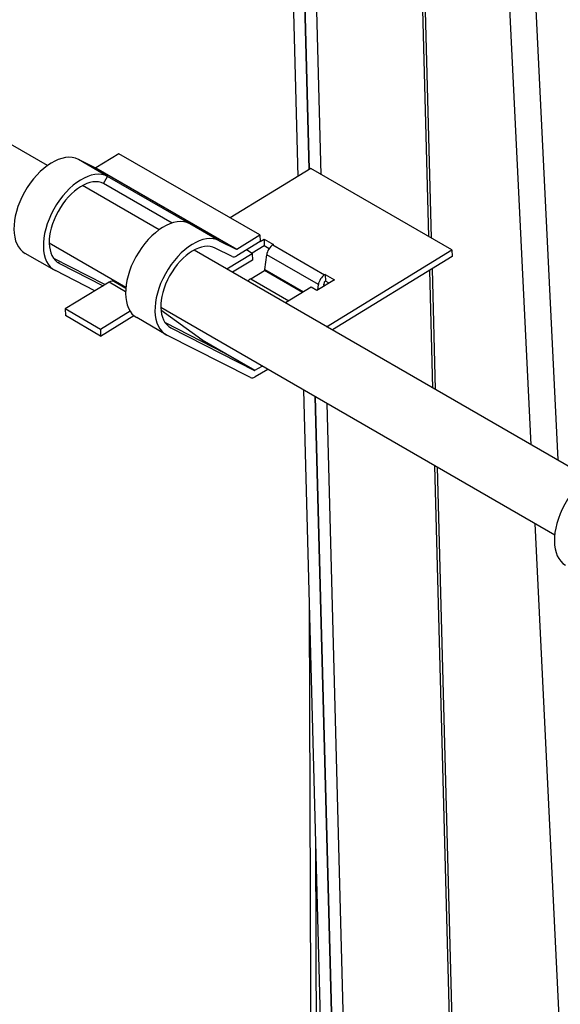
# Model space of a CAD drawing. Units: inches. Extents: x 1 to 296, y 0 to 210.
# Drawn here: x 110 to 110, y 37 to 39 of the extents above; entities that cross this region are included whole.
import ezdxf

# ---------------------------------------------------------------- set-up
doc = ezdxf.new("R2010")
doc.units = ezdxf.units.IN
doc.header["$MEASUREMENT"] = 0
doc.layers.add('Calque 1', color=7, linetype='Continuous')

# ---------------------------------------------------------------- blocks, each defined once
blk = doc.blocks.new('block 8840')
at = {"layer": 'Calque 1', "color": 7, "lineweight": 25}
blk.add_lwpolyline([(110.5845, 35.3422), (110.4536, 38.0239)], dxfattribs=at)
blk = doc.blocks.new('block 8841')
at = {"layer": 'Calque 1', "color": 7, "lineweight": 25}
blk.add_lwpolyline([(110.4478, 38.1421), (110.3244, 40.6694)], dxfattribs=at)
blk = doc.blocks.new('block 8842')
at = {"layer": 'Calque 1', "color": 7, "lineweight": 25}
blk.add_lwpolyline([(110.3644, 40.6463), (110.4877, 38.1193)], dxfattribs=at)
blk = doc.blocks.new('block 8846')
at = {"layer": 'Calque 1', "color": 7, "lineweight": 25}
blk.add_lwpolyline([(110.3732, 35.4759), (110.3036, 38.1104)], dxfattribs=at)
blk = doc.blocks.new('block 8847')
at = {"layer": 'Calque 1', "color": 7, "lineweight": 25}
blk.add_lwpolyline([(110.3005, 38.2271), (110.2958, 38.4035)], dxfattribs=at)
blk = doc.blocks.new('block 8848')
at = {"layer": 'Calque 1', "color": 7, "lineweight": 25}
blk.add_lwpolyline([(110.2945, 38.4542), (110.2345, 40.7214)], dxfattribs=at)
blk = doc.blocks.new('block 8849')
at = {"layer": 'Calque 1', "color": 7, "lineweight": 25}
blk.add_lwpolyline([(110.2381, 40.7193), (110.2981, 38.4521)], dxfattribs=at)
blk = doc.blocks.new('block 8850')
at = {"layer": 'Calque 1', "color": 7, "lineweight": 25}
blk.add_lwpolyline([(110.2993, 38.4059), (110.3041, 38.2251)], dxfattribs=at)
blk = doc.blocks.new('block 8851')
at = {"layer": 'Calque 1', "color": 7, "lineweight": 25}
blk.add_lwpolyline([(110.307, 38.1083), (110.3749, 35.5427)], dxfattribs=at)
blk = doc.blocks.new('block 8860')
at = {"layer": 'Calque 1', "color": 7, "lineweight": 25}
blk.add_lwpolyline([(110.1995, 35.3684), (110.1243, 38.2141)], dxfattribs=at)
blk = doc.blocks.new('block 8861')
at = {"layer": 'Calque 1', "color": 7, "lineweight": 25}
blk.add_lwpolyline([(110.1153, 38.5548), (110.0554, 40.8248)], dxfattribs=at)
blk = doc.blocks.new('block 8864')
at = {"layer": 'Calque 1', "color": 7, "lineweight": 25}
blk.add_lwpolyline([(110.2171, 35.3584), (110.142, 38.2037)], dxfattribs=at)
blk = doc.blocks.new('block 8865')
at = {"layer": 'Calque 1', "color": 7, "lineweight": 25}
blk.add_lwpolyline([(110.1374, 38.3798), (110.1372, 38.3829)], dxfattribs=at)
blk = doc.blocks.new('block 8866')
at = {"layer": 'Calque 1', "color": 7, "lineweight": 25}
blk.add_lwpolyline([(110.1329, 38.5475), (110.0729, 40.8148)], dxfattribs=at)
blk = doc.blocks.new('block 8892')
at = {"layer": 'Calque 1', "color": 7, "lineweight": 25}
blk.add_lwpolyline([(110.1246, 37.5464), (110.1313, 35.6061)], dxfattribs=at)
blk = doc.blocks.new('block 8893')
at = {"layer": 'Calque 1', "color": 7, "lineweight": 25}
blk.add_lwpolyline([(110.1234, 35.6151), (110.1155, 37.894)], dxfattribs=at)
blk = doc.blocks.new('block 8896')
at = {"layer": 'Calque 1', "color": 7, "lineweight": 25}
blk.add_lwpolyline([(110.0554, 40.8248), (110.1153, 38.5548)], dxfattribs=at)
blk = doc.blocks.new('block 8897')
at = {"layer": 'Calque 1', "color": 7, "lineweight": 25}
blk.add_lwpolyline([(110.1243, 38.2141), (110.1995, 35.3684)], dxfattribs=at)
blk = doc.blocks.new('block 8898')
at = {"layer": 'Calque 1', "color": 7, "lineweight": 25}
blk.add_lwpolyline([(110.0378, 40.8351), (110.0983, 38.5444)], dxfattribs=at)
blk = doc.blocks.new('block 8899')
at = {"layer": 'Calque 1', "color": 7, "lineweight": 25}
blk.add_lwpolyline([(110.1067, 38.224), (110.182, 35.3787)], dxfattribs=at)
blk = doc.blocks.new('block 10041')
at = {"layer": 'Calque 1', "color": 7, "lineweight": 25}
blk.add_lwpolyline([(110.4831, 38.0067), (109.8928, 38.3477)], dxfattribs=at)
blk = doc.blocks.new('block 10042')
at = {"layer": 'Calque 1', "color": 7, "lineweight": 25}
blk.add_lwpolyline([(109.8402, 38.378), (109.7253, 38.4442)], dxfattribs=at)
blk = doc.blocks.new('block 10046')
at = {"layer": 'Calque 1', "color": 7, "lineweight": 25}
blk.add_lwpolyline([(110.533, 38.0931), (109.9425, 38.4339)], dxfattribs=at)
blk = doc.blocks.new('block 10047')
at = {"layer": 'Calque 1', "color": 7, "lineweight": 25}
blk.add_lwpolyline([(109.8902, 38.4642), (109.7753, 38.5307)], dxfattribs=at)
blk = doc.blocks.new('block 10048')
at = {"layer": 'Calque 1', "color": 7, "lineweight": 25}
blk.add_lwpolyline([(109.7227, 38.561), (108.7132, 39.1435)], dxfattribs=at)
blk = doc.blocks.new('block 10088')
at = {"layer": 'Calque 1', "color": 7, "lineweight": 25}
blk.add_open_spline([(109.9543, 38.2995), (109.9544, 38.2995), (109.9548, 38.2995), (109.9549, 38.2995)], degree=3, dxfattribs=at)
blk = doc.blocks.new('block 10089')
at = {"layer": 'Calque 1', "color": 7, "lineweight": 25}
blk.add_lwpolyline([(109.9512, 38.3019), (109.9549, 38.2995)], dxfattribs=at)
blk = doc.blocks.new('block 10090')
at = {"layer": 'Calque 1', "color": 7, "lineweight": 25}
blk.add_open_spline([(109.8223, 38.3867), (109.8208, 38.388), (109.8175, 38.3873), (109.8152, 38.386)], degree=3, dxfattribs=at)
blk = doc.blocks.new('block 10091')
at = {"layer": 'Calque 1', "color": 7, "lineweight": 25}
blk.add_lwpolyline([(109.8399, 38.3715), (109.8152, 38.386)], dxfattribs=at)
blk = doc.blocks.new('block 10092')
at = {"layer": 'Calque 1', "color": 7, "lineweight": 25}
blk.add_lwpolyline([(109.9551, 38.2995), (109.9551, 38.2995)], dxfattribs=at)
blk = doc.blocks.new('block 10093')
at = {"layer": 'Calque 1', "color": 7, "lineweight": 25}
blk.add_lwpolyline([(109.9551, 38.2995), (109.9553, 38.2995)], dxfattribs=at)
blk = doc.blocks.new('block 10094')
at = {"layer": 'Calque 1', "color": 7, "lineweight": 25}
blk.add_lwpolyline([(109.9553, 38.2995), (109.9548, 38.2992)], dxfattribs=at)
blk = doc.blocks.new('block 10095')
at = {"layer": 'Calque 1', "color": 7, "lineweight": 25}
blk.add_lwpolyline([(109.9548, 38.2992), (109.9548, 38.2964)], dxfattribs=at)
blk = doc.blocks.new('block 10096')
at = {"layer": 'Calque 1', "color": 7, "lineweight": 25}
blk.add_lwpolyline([(109.8402, 38.3763), (109.8223, 38.3867)], dxfattribs=at)
blk = doc.blocks.new('block 10097')
at = {"layer": 'Calque 1', "color": 7, "lineweight": 25}
blk.add_lwpolyline([(109.8023, 38.305), (109.8523, 38.3357)], dxfattribs=at)
blk = doc.blocks.new('block 10098')
at = {"layer": 'Calque 1', "color": 7, "lineweight": 25}
blk.add_lwpolyline([(109.8023, 38.305), (109.7496, 38.3357)], dxfattribs=at)
blk = doc.blocks.new('block 10099')
at = {"layer": 'Calque 1', "color": 7, "lineweight": 25}
blk.add_lwpolyline([(109.7493, 38.3457), (109.7496, 38.3357)], dxfattribs=at)
blk = doc.blocks.new('block 10100')
at = {"layer": 'Calque 1', "color": 7, "lineweight": 25}
blk.add_lwpolyline([(109.8022, 38.315), (109.8023, 38.305)], dxfattribs=at)
blk = doc.blocks.new('block 10101')
at = {"layer": 'Calque 1', "color": 7, "lineweight": 25}
blk.add_lwpolyline([(109.8022, 38.315), (109.7493, 38.3457)], dxfattribs=at)
blk = doc.blocks.new('block 10102')
at = {"layer": 'Calque 1', "color": 7, "lineweight": 25}
blk.add_lwpolyline([(109.8152, 38.386), (109.7493, 38.3457)], dxfattribs=at)
blk = doc.blocks.new('block 10103')
at = {"layer": 'Calque 1', "color": 7, "lineweight": 25}
blk.add_lwpolyline([(109.8466, 38.3422), (109.8022, 38.315)], dxfattribs=at)
blk = doc.blocks.new('block 10104')
at = {"layer": 'Calque 1', "color": 7, "lineweight": 25}
blk.add_lwpolyline([(109.9543, 38.2995), (109.8929, 38.3436)], dxfattribs=at)
blk = doc.blocks.new('block 10105')
at = {"layer": 'Calque 1', "color": 7, "lineweight": 25}
blk.add_lwpolyline([(109.9549, 38.2995), (109.9551, 38.2995)], dxfattribs=at)
blk = doc.blocks.new('block 10106')
at = {"layer": 'Calque 1', "color": 7, "lineweight": 25}
blk.add_lwpolyline([(110.0414, 38.4466), (110.0474, 38.4504)], dxfattribs=at)
blk = doc.blocks.new('block 10107')
at = {"layer": 'Calque 1', "color": 7, "lineweight": 25}
blk.add_lwpolyline([(110.0474, 38.4504), (110.0614, 38.4421)], dxfattribs=at)
blk = doc.blocks.new('block 10108')
at = {"layer": 'Calque 1', "color": 7, "lineweight": 25}
blk.add_lwpolyline([(110.1389, 38.3973), (110.153, 38.3894)], dxfattribs=at)
blk = doc.blocks.new('block 10109')
at = {"layer": 'Calque 1', "color": 7, "lineweight": 25}
blk.add_lwpolyline([(110.153, 38.3894), (110.1267, 38.3732)], dxfattribs=at)
blk = doc.blocks.new('block 10110')
at = {"layer": 'Calque 1', "color": 7, "lineweight": 25}
blk.add_lwpolyline([(110.1267, 38.3732), (110.1179, 38.3784)], dxfattribs=at)
blk = doc.blocks.new('block 10111')
at = {"layer": 'Calque 1', "color": 7, "lineweight": 25}
blk.add_lwpolyline([(110.1179, 38.3784), (110.0795, 38.355)], dxfattribs=at)
blk = doc.blocks.new('block 10112')
at = {"layer": 'Calque 1', "color": 7, "lineweight": 25}
blk.add_lwpolyline([(109.9915, 38.4056), (110.0297, 38.429)], dxfattribs=at)
blk = doc.blocks.new('block 10113')
at = {"layer": 'Calque 1', "color": 7, "lineweight": 25}
blk.add_lwpolyline([(110.0297, 38.429), (110.0213, 38.4342)], dxfattribs=at)
blk = doc.blocks.new('block 10114')
at = {"layer": 'Calque 1', "color": 7, "lineweight": 25}
blk.add_lwpolyline([(110.1448, 38.3842), (110.1393, 38.3873)], dxfattribs=at)
blk = doc.blocks.new('block 10115')
at = {"layer": 'Calque 1', "color": 7, "lineweight": 25}
blk.add_lwpolyline([(110.055, 38.4359), (110.0476, 38.4404)], dxfattribs=at)
blk = doc.blocks.new('block 10116')
at = {"layer": 'Calque 1', "color": 7, "lineweight": 25}
blk.add_lwpolyline([(110.0476, 38.4404), (110.0295, 38.4294)], dxfattribs=at)
blk = doc.blocks.new('block 10117')
at = {"layer": 'Calque 1', "color": 7, "lineweight": 25}
blk.add_lwpolyline([(110.03, 38.419), (110.0001, 38.4008)], dxfattribs=at)
blk = doc.blocks.new('block 10118')
at = {"layer": 'Calque 1', "color": 7, "lineweight": 25}
blk.add_lwpolyline([(110.0474, 38.4504), (110.0476, 38.4404)], dxfattribs=at)
blk = doc.blocks.new('block 10119')
at = {"layer": 'Calque 1', "color": 7, "lineweight": 25}
blk.add_lwpolyline([(110.0297, 38.429), (110.03, 38.419)], dxfattribs=at)
blk = doc.blocks.new('block 10120')
at = {"layer": 'Calque 1', "color": 7, "lineweight": 25}
blk.add_lwpolyline([(110.0614, 38.4421), (110.0607, 38.4418)], dxfattribs=at)
blk = doc.blocks.new('block 10121')
at = {"layer": 'Calque 1', "color": 7, "lineweight": 25}
blk.add_lwpolyline([(110.1389, 38.3973), (110.1382, 38.397)], dxfattribs=at)
blk = doc.blocks.new('block 10122')
at = {"layer": 'Calque 1', "color": 7, "lineweight": 25}
blk.add_lwpolyline([(110.1393, 38.3873), (110.1384, 38.387)], dxfattribs=at)
blk = doc.blocks.new('block 10123')
at = {"layer": 'Calque 1', "color": 7, "lineweight": 25}
blk.add_lwpolyline([(110.1375, 38.3856), (110.1368, 38.3794)], dxfattribs=at)
blk = doc.blocks.new('block 10124')
at = {"layer": 'Calque 1', "color": 7, "lineweight": 25}
blk.add_lwpolyline([(110.1389, 38.3973), (110.1393, 38.3873)], dxfattribs=at)
blk = doc.blocks.new('block 10125')
at = {"layer": 'Calque 1', "color": 7, "lineweight": 25}
blk.add_lwpolyline([(110.1279, 38.3739), (110.1289, 38.3822)], dxfattribs=at)
blk = doc.blocks.new('block 10126')
at = {"layer": 'Calque 1', "color": 7, "lineweight": 25}
blk.add_lwpolyline([(110.0275, 38.3908), (110.048, 38.4035)], dxfattribs=at)
blk = doc.blocks.new('block 10127')
at = {"layer": 'Calque 1', "color": 7, "lineweight": 25}
blk.add_lwpolyline([(110.0488, 38.4049), (110.0514, 38.4266)], dxfattribs=at)
blk = doc.blocks.new('block 10128')
at = {"layer": 'Calque 1', "color": 7, "lineweight": 25}
blk.add_lwpolyline([(110.0607, 38.4418), (110.1382, 38.397)], dxfattribs=at)
blk = doc.blocks.new('block 10129')
at = {"layer": 'Calque 1', "color": 7, "lineweight": 25}
blk.add_open_spline([(110.1384, 38.387), (110.1381, 38.3867), (110.1377, 38.386), (110.1375, 38.3856)], degree=3, dxfattribs=at)
blk = doc.blocks.new('block 10130')
at = {"layer": 'Calque 1', "color": 7, "lineweight": 25}
blk.add_open_spline([(110.1382, 38.397), (110.1336, 38.3942), (110.1294, 38.3877), (110.1289, 38.3822)], degree=3, dxfattribs=at)
blk = doc.blocks.new('block 10131')
at = {"layer": 'Calque 1', "color": 7, "lineweight": 25}
blk.add_lwpolyline([(110.1289, 38.3822), (110.0514, 38.4266)], dxfattribs=at)
blk = doc.blocks.new('block 10132')
at = {"layer": 'Calque 1', "color": 7, "lineweight": 25}
blk.add_open_spline([(110.0607, 38.4418), (110.0561, 38.439), (110.0519, 38.4325), (110.0514, 38.4266)], degree=3, dxfattribs=at)
blk = doc.blocks.new('block 10133')
at = {"layer": 'Calque 1', "color": 7, "lineweight": 25}
blk.add_lwpolyline([(110.0275, 38.3908), (110.0845, 38.3577)], dxfattribs=at)
blk = doc.blocks.new('block 10134')
at = {"layer": 'Calque 1', "color": 7, "lineweight": 25}
blk.add_open_spline([(110.0275, 38.3908), (110.0263, 38.3901), (110.0244, 38.3884), (110.0233, 38.3873)], degree=3, dxfattribs=at)
blk = doc.blocks.new('block 10135')
at = {"layer": 'Calque 1', "color": 7, "lineweight": 25}
blk.add_lwpolyline([(110.0488, 38.4049), (110.1065, 38.3715)], dxfattribs=at)
blk = doc.blocks.new('block 10136')
at = {"layer": 'Calque 1', "color": 7, "lineweight": 25}
blk.add_open_spline([(110.048, 38.4035), (110.0483, 38.4035), (110.0487, 38.4042), (110.0488, 38.4049)], degree=3, dxfattribs=at)
blk = doc.blocks.new('block 10137')
at = {"layer": 'Calque 1', "color": 7, "lineweight": 25}
blk.add_lwpolyline([(110.105, 38.3705), (110.048, 38.4035)], dxfattribs=at)
blk = doc.blocks.new('block 10138')
at = {"layer": 'Calque 1', "color": 7, "lineweight": 25}
blk.add_lwpolyline([(109.9548, 38.2992), (109.9899, 38.2788)], dxfattribs=at)
blk = doc.blocks.new('block 10139')
at = {"layer": 'Calque 1', "color": 7, "lineweight": 25}
blk.add_lwpolyline([(109.807, 38.5338), (109.813, 38.5444)], dxfattribs=at)
blk = doc.blocks.new('block 10140')
at = {"layer": 'Calque 1', "color": 7, "lineweight": 25}
blk.add_open_spline([(109.813, 38.5444), (109.7901, 38.5565), (109.7538, 38.5341), (109.7322, 38.4952), (109.7105, 38.4559), (109.7115, 38.4149), (109.7346, 38.4032), (109.7346, 38.4032), (109.7346, 38.4032), (109.7346, 38.4032)], degree=3, knots=[0, 0, 0, 0, 1, 1, 1, 2, 2, 2, 3, 3, 3, 3], dxfattribs=at)
blk = doc.blocks.new('block 10141')
at = {"layer": 'Calque 1', "color": 7, "lineweight": 25}
blk.add_lwpolyline([(109.7939, 38.3729), (109.7346, 38.4032)], dxfattribs=at)
blk = doc.blocks.new('block 10142')
at = {"layer": 'Calque 1', "color": 7, "lineweight": 25}
blk.add_lwpolyline([(109.7407, 38.4139), (109.8063, 38.3805)], dxfattribs=at)
blk = doc.blocks.new('block 10143')
at = {"layer": 'Calque 1', "color": 7, "lineweight": 25}
blk.add_open_spline([(109.807, 38.5338), (109.7875, 38.5438), (109.7569, 38.5248), (109.7386, 38.4917), (109.7202, 38.4587), (109.7212, 38.4239), (109.7407, 38.4139), (109.7407, 38.4139), (109.7407, 38.4139), (109.7407, 38.4139)], degree=3, knots=[0, 0, 0, 0, 1, 1, 1, 2, 2, 2, 3, 3, 3, 3], dxfattribs=at)
blk = doc.blocks.new('block 10144')
at = {"layer": 'Calque 1', "color": 7, "lineweight": 25}
blk.add_lwpolyline([(109.9363, 38.4735), (109.813, 38.5444)], dxfattribs=at)
blk = doc.blocks.new('block 10145')
at = {"layer": 'Calque 1', "color": 7, "lineweight": 25}
blk.add_lwpolyline([(109.9098, 38.4745), (109.807, 38.5338)], dxfattribs=at)
blk = doc.blocks.new('block 10146')
at = {"layer": 'Calque 1', "color": 7, "lineweight": 25}
blk.add_lwpolyline([(109.9892, 38.2788), (109.8995, 38.3246)], dxfattribs=at)
blk = doc.blocks.new('block 10147')
at = {"layer": 'Calque 1', "color": 7, "lineweight": 25}
blk.add_open_spline([(109.9892, 38.2788), (109.9894, 38.2788), (109.9896, 38.2788), (109.9899, 38.2788)], degree=3, dxfattribs=at)
blk = doc.blocks.new('block 10148')
at = {"layer": 'Calque 1', "color": 7, "lineweight": 25}
blk.add_open_spline([(109.9363, 38.4735), (109.9133, 38.4852), (109.8771, 38.4631), (109.8554, 38.4239), (109.8342, 38.386), (109.8347, 38.345), (109.8566, 38.3326)], degree=3, knots=[0, 0, 0, 0, 1, 1, 1, 2, 2, 2, 2], dxfattribs=at)
blk = doc.blocks.new('block 10149')
at = {"layer": 'Calque 1', "color": 7, "lineweight": 25}
blk.add_lwpolyline([(109.9899, 38.2788), (110.0338, 38.2537)], dxfattribs=at)
blk = doc.blocks.new('block 10150')
at = {"layer": 'Calque 1', "color": 7, "lineweight": 25}
blk.add_open_spline([(110.0271, 38.2427), (110.0287, 38.2416), (110.0319, 38.242), (110.0342, 38.2437)], degree=3, dxfattribs=at)
blk = doc.blocks.new('block 10151')
at = {"layer": 'Calque 1', "color": 7, "lineweight": 25}
blk.add_lwpolyline([(110.0333, 38.2533), (109.9892, 38.2788)], dxfattribs=at)
blk = doc.blocks.new('block 10152')
at = {"layer": 'Calque 1', "color": 7, "lineweight": 25}
blk.add_open_spline([(110.0333, 38.2533), (110.0333, 38.2533), (110.0337, 38.2533), (110.0338, 38.2537)], degree=3, dxfattribs=at)
blk = doc.blocks.new('block 10153')
at = {"layer": 'Calque 1', "color": 7, "lineweight": 25}
blk.add_open_spline([(109.9997, 38.4242), (110.0013, 38.4232), (110.0044, 38.4235), (110.0066, 38.4252)], degree=3, dxfattribs=at)
blk = doc.blocks.new('block 10154')
at = {"layer": 'Calque 1', "color": 7, "lineweight": 25}
blk.add_lwpolyline([(109.7951, 38.5572), (110.0065, 38.4352)], dxfattribs=at)
blk = doc.blocks.new('block 10155')
at = {"layer": 'Calque 1', "color": 7, "lineweight": 25}
blk.add_open_spline([(109.7944, 38.5572), (109.7946, 38.5568), (109.7949, 38.5572), (109.7951, 38.5572)], degree=3, dxfattribs=at)
blk = doc.blocks.new('block 10156')
at = {"layer": 'Calque 1', "color": 7, "lineweight": 25}
blk.add_lwpolyline([(110.0058, 38.4352), (109.7944, 38.5572)], dxfattribs=at)
blk = doc.blocks.new('block 10157')
at = {"layer": 'Calque 1', "color": 7, "lineweight": 25}
blk.add_open_spline([(110.0058, 38.4352), (110.0059, 38.4349), (110.0061, 38.4349), (110.0065, 38.4352)], degree=3, dxfattribs=at)
blk = doc.blocks.new('block 10158')
at = {"layer": 'Calque 1', "color": 7, "lineweight": 25}
blk.add_lwpolyline([(110.0338, 38.2537), (110.0445, 38.2599)], dxfattribs=at)
blk = doc.blocks.new('block 10159')
at = {"layer": 'Calque 1', "color": 7, "lineweight": 25}
blk.add_lwpolyline([(110.1412, 38.3191), (110.3291, 38.4342)], dxfattribs=at)
blk = doc.blocks.new('block 10160')
at = {"layer": 'Calque 1', "color": 7, "lineweight": 25}
blk.add_lwpolyline([(110.3291, 38.4342), (110.1177, 38.5562)], dxfattribs=at)
blk = doc.blocks.new('block 10161')
at = {"layer": 'Calque 1', "color": 7, "lineweight": 25}
blk.add_lwpolyline([(110.1177, 38.5562), (109.9968, 38.4821)], dxfattribs=at)
blk = doc.blocks.new('block 10162')
at = {"layer": 'Calque 1', "color": 7, "lineweight": 25}
blk.add_lwpolyline([(109.8332, 38.3822), (109.8318, 38.3811)], dxfattribs=at)
blk = doc.blocks.new('block 10163')
at = {"layer": 'Calque 1', "color": 7, "lineweight": 25}
blk.add_lwpolyline([(110.3294, 38.4242), (110.1498, 38.3143)], dxfattribs=at)
blk = doc.blocks.new('block 10164')
at = {"layer": 'Calque 1', "color": 7, "lineweight": 25}
blk.add_lwpolyline([(110.053, 38.2551), (110.0342, 38.2437)], dxfattribs=at)
blk = doc.blocks.new('block 10165')
at = {"layer": 'Calque 1', "color": 7, "lineweight": 25}
blk.add_lwpolyline([(109.7407, 38.4139), (109.7386, 38.4153)], dxfattribs=at)
blk = doc.blocks.new('block 10166')
at = {"layer": 'Calque 1', "color": 7, "lineweight": 25}
blk.add_lwpolyline([(109.8089, 38.3822), (109.7322, 38.4211)], dxfattribs=at)
blk = doc.blocks.new('block 10167')
at = {"layer": 'Calque 1', "color": 7, "lineweight": 25}
blk.add_lwpolyline([(109.813, 38.5444), (109.7691, 38.5699)], dxfattribs=at)
blk = doc.blocks.new('block 10168')
at = {"layer": 'Calque 1', "color": 7, "lineweight": 25}
blk.add_open_spline([(109.7691, 38.5699), (109.746, 38.5816), (109.7098, 38.5596), (109.6881, 38.5207), (109.6669, 38.4824), (109.6675, 38.4414), (109.6893, 38.429)], degree=3, knots=[0, 0, 0, 0, 1, 1, 1, 2, 2, 2, 2], dxfattribs=at)
blk = doc.blocks.new('block 10169')
at = {"layer": 'Calque 1', "color": 7, "lineweight": 25}
blk.add_open_spline([(109.9804, 38.448), (109.9574, 38.4597), (109.9212, 38.4376), (109.8995, 38.3984), (109.8778, 38.3594), (109.8788, 38.3181), (109.9019, 38.3064), (109.9019, 38.3064), (109.9019, 38.3064), (109.9019, 38.3064)], degree=3, knots=[0, 0, 0, 0, 1, 1, 1, 2, 2, 2, 3, 3, 3, 3], dxfattribs=at)
blk = doc.blocks.new('block 10170')
at = {"layer": 'Calque 1', "color": 7, "lineweight": 25}
blk.add_lwpolyline([(109.9804, 38.448), (109.9363, 38.4735)], dxfattribs=at)
blk = doc.blocks.new('block 10171')
at = {"layer": 'Calque 1', "color": 7, "lineweight": 25}
blk.add_lwpolyline([(110.0271, 38.2427), (109.9019, 38.3064)], dxfattribs=at)
blk = doc.blocks.new('block 10172')
at = {"layer": 'Calque 1', "color": 7, "lineweight": 25}
blk.add_lwpolyline([(110.3291, 38.4342), (110.3294, 38.4242)], dxfattribs=at)
blk = doc.blocks.new('block 10173')
at = {"layer": 'Calque 1', "color": 7, "lineweight": 25}
blk.add_lwpolyline([(110.0412, 38.4566), (109.8299, 38.5785)], dxfattribs=at)
blk = doc.blocks.new('block 10174')
at = {"layer": 'Calque 1', "color": 7, "lineweight": 25}
blk.add_lwpolyline([(110.0412, 38.4566), (110.0414, 38.4466)], dxfattribs=at)
blk = doc.blocks.new('block 10175')
at = {"layer": 'Calque 1', "color": 7, "lineweight": 25}
blk.add_lwpolyline([(110.0414, 38.4466), (110.0066, 38.4252)], dxfattribs=at)
blk = doc.blocks.new('block 10176')
at = {"layer": 'Calque 1', "color": 7, "lineweight": 25}
blk.add_lwpolyline([(110.0065, 38.4352), (110.0412, 38.4566)], dxfattribs=at)
blk = doc.blocks.new('block 10177')
at = {"layer": 'Calque 1', "color": 7, "lineweight": 25}
blk.add_lwpolyline([(109.8299, 38.5785), (109.7951, 38.5572)], dxfattribs=at)
blk = doc.blocks.new('block 10178')
at = {"layer": 'Calque 1', "color": 7, "lineweight": 25}
blk.add_lwpolyline([(109.7944, 38.5572), (109.7691, 38.5699)], dxfattribs=at)
blk = doc.blocks.new('block 10179')
at = {"layer": 'Calque 1', "color": 7, "lineweight": 25}
blk.add_lwpolyline([(109.9079, 38.3174), (110.0333, 38.2533)], dxfattribs=at)
blk = doc.blocks.new('block 10180')
at = {"layer": 'Calque 1', "color": 7, "lineweight": 25}
blk.add_open_spline([(109.9744, 38.437), (109.9549, 38.4469), (109.9243, 38.4283), (109.9059, 38.3953), (109.8876, 38.3622), (109.8885, 38.3274), (109.9079, 38.3174), (109.9079, 38.3174), (109.9079, 38.3174), (109.9079, 38.3174)], degree=3, knots=[0, 0, 0, 0, 1, 1, 1, 2, 2, 2, 3, 3, 3, 3], dxfattribs=at)
blk = doc.blocks.new('block 10181')
at = {"layer": 'Calque 1', "color": 7, "lineweight": 25}
blk.add_lwpolyline([(109.9997, 38.4242), (109.9744, 38.437)], dxfattribs=at)
blk = doc.blocks.new('block 10182')
at = {"layer": 'Calque 1', "color": 7, "lineweight": 25}
blk.add_lwpolyline([(109.9804, 38.448), (110.0058, 38.4352)], dxfattribs=at)
blk = doc.blocks.new('block 10183')
at = {"layer": 'Calque 1', "color": 7, "lineweight": 25}
blk.add_lwpolyline([(109.9079, 38.3174), (109.9059, 38.3184)], dxfattribs=at)
blk = doc.blocks.new('block 10184')
at = {"layer": 'Calque 1', "color": 7, "lineweight": 25}
blk.add_lwpolyline([(109.7333, 38.4039), (109.6893, 38.429)], dxfattribs=at)
blk = doc.blocks.new('block 10185')
at = {"layer": 'Calque 1', "color": 7, "lineweight": 25}
blk.add_lwpolyline([(109.9007, 38.3071), (109.8566, 38.3326)], dxfattribs=at)
blk = doc.blocks.new('block 10266')
at = {"layer": 'Calque 1', "color": 7, "lineweight": 25}
blk.add_open_spline([(110.5792, 38.1024), (110.5561, 38.1142), (110.5199, 38.0918), (110.4982, 38.0528), (110.4771, 38.0146), (110.4776, 37.9739), (110.4994, 37.9615)], degree=3, knots=[0, 0, 0, 0, 1, 1, 1, 2, 2, 2, 2], dxfattribs=at)
blk = doc.blocks.new('block 2')
at = {"layer": 'Calque 1'}
for name in ['block 8898', 'block 8861', 'block 8896', 'block 8866', 'block 8848', 'block 8849', 'block 8841', 'block 8842', 'block 10048', 'block 10168', 'block 10177', 'block 10173', 'block 10167', 'block 10178', 'block 10140', 'block 10155', 'block 10156', 'block 10154', 'block 10161', 'block 10160', 'block 10143', 'block 10139', 'block 10144', 'block 10047', 'block 10145', 'block 10148', 'block 10170', 'block 10169', 'block 10180', 'block 10182', 'block 10176', 'block 10175', 'block 10174', 'block 10106', 'block 10107', 'block 10118', 'block 10042', 'block 10046', 'block 10181', 'block 10157', 'block 10113', 'block 10116', 'block 10115', 'block 10132', 'block 10120', 'block 10128', 'block 10159', 'block 10172', 'block 10184', 'block 10166', 'block 10112', 'block 10153', 'block 10117', 'block 10119', 'block 10127', 'block 10131', 'block 10163', 'block 10141', 'block 10165', 'block 10142', 'block 10126', 'block 10136', 'block 10137', 'block 10135', 'block 8847', 'block 8850', 'block 10090', 'block 10096', 'block 10134', 'block 10133', 'block 10109', 'block 10130', 'block 10129', 'block 10121', 'block 10122', 'block 10108', 'block 10124', 'block 10114', 'block 10102', 'block 10091', 'block 10162', 'block 10111', 'block 10110', 'block 10125', 'block 10123', 'block 8865', 'block 10099', 'block 10101', 'block 10103', 'block 10041', 'block 10104', 'block 10098', 'block 10097', 'block 10185', 'block 10100', 'block 10146', 'block 10183', 'block 10179', 'block 10171', 'block 10089', 'block 10088', 'block 10094', 'block 10095', 'block 10138', 'block 10105', 'block 10092', 'block 10093', 'block 10147', 'block 10151', 'block 10149', 'block 10152', 'block 10158', 'block 10164', 'block 10150', 'block 8899', 'block 8860', 'block 8897', 'block 8864', 'block 8846', 'block 8851', 'block 10266', 'block 8840', 'block 8893', 'block 8892']:
    blk.add_blockref(name, (0, 0), dxfattribs=at)

msp = doc.modelspace()

# ---------------------------------------------------------------- block references
at = {"layer": 'Calque 1'}
msp.add_blockref('block 2', (0, 0), dxfattribs=at)

doc.saveas('drawing.dxf')
